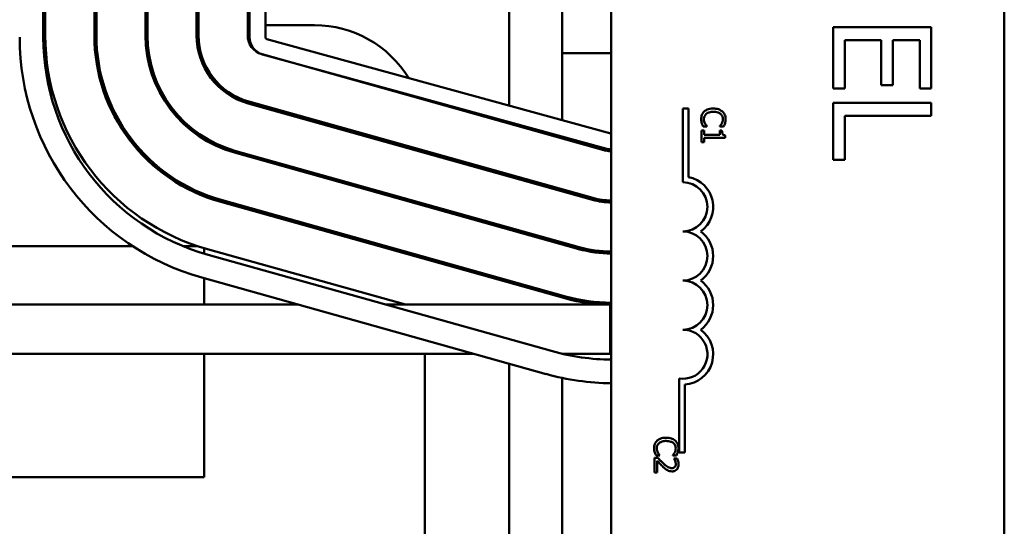
# Model space of a CAD drawing. Units: inches. Extents: x 3 to 140, y 2 to 109.
# Drawn here: x 23 to 25, y 64 to 65 of the extents above; entities that cross this region are included whole.
import ezdxf

# ---------------------------------------------------------------- set-up
doc = ezdxf.new("R2010")
doc.units = ezdxf.units.IN
doc.header["$LTSCALE"] = 6.5
doc.header["$MEASUREMENT"] = 0
doc.layers.add('Visible (ANSI)', color=7, linetype='Continuous', lineweight=50)

msp = doc.modelspace()

# ---------------------------------------------------------------- linework, layer by layer
at = {"layer": 'Visible (ANSI)'}
for p, q in [((24.0068, 63.369), (24.0068, 68.189)), ((25.0068, 68.189), (25.0068, 63.369)), ((23.8818, 66.8316), (23.8818, 64.8316)), ((22.5618, 64.8719), (22.5618, 66.7862)), ((22.5668, 64.8769), (22.5668, 66.7912)), ((22.6918, 66.7912), (22.6918, 64.8769)), ((22.6968, 64.8769), (22.6968, 66.7912)), ((22.8218, 66.7912), (22.8218, 64.8769)), ((22.8268, 64.8769), (22.8268, 66.7912)), ((22.9518, 66.7912), (22.9518, 64.8769)), ((22.9568, 64.8769), (22.9568, 66.7912)), ((23.0818, 66.7912), (23.0818, 64.8769)), ((23.0868, 66.7862), (23.0868, 64.8719)), ((23.1268, 64.8719), (23.1268, 66.7862)), ((23.7473, 64.9566), (23.7473, 64.6978)), ((22.5618, 64.9026), (22.5668, 64.9026)), ((22.6918, 64.9026), (22.6968, 64.9026)), ((22.8218, 64.9026), (22.8268, 64.9026)), ((22.9518, 64.9026), (22.9568, 64.9026)), ((23.0818, 64.9026), (23.0868, 64.9026)), ((23.1268, 64.9026), (23.2518, 64.9026)), ((24.8211, 64.8979), (24.5711, 64.8979)), ((24.5711, 64.8979), (24.5711, 64.7415)), ((24.8211, 64.7415), (24.8211, 64.8979)), ((24.0061, 64.6267), (23.1305, 64.8671)), ((24.6007, 64.7415), (24.6007, 64.8647)), ((24.6007, 64.8647), (24.6935, 64.8647)), ((24.6935, 64.8647), (24.6935, 64.7498)), ((24.723, 64.7498), (24.723, 64.8647)), ((24.723, 64.8647), (24.7915, 64.8647)), ((24.7915, 64.8647), (24.7915, 64.7415)), ((23.8818, 64.8316), (23.8818, 64.6609)), ((24.0068, 64.8316), (23.8818, 64.8316)), ((23.1183, 64.8287), (23.994, 64.5834)), ((23.1199, 64.8285), (23.9955, 64.5882)), ((24.5711, 64.7415), (24.6007, 64.7415)), ((24.6935, 64.7498), (24.723, 64.7498)), ((24.7915, 64.7415), (24.8211, 64.7415)), ((23.9603, 64.463), (23.0846, 64.7084)), ((24.8211, 64.705), (24.5711, 64.705)), ((24.5711, 64.705), (24.5711, 64.5602)), ((24.8211, 64.6718), (24.8211, 64.705)), ((23.0832, 64.7035), (23.9589, 64.4582)), ((24.189, 64.6904), (24.2037, 64.6904)), ((24.189, 64.5029), (24.189, 64.6904)), ((24.2037, 64.6904), (24.2037, 64.5161)), ((23.7473, 64.6563), (23.7473, 64.6525)), ((24.6007, 64.5602), (24.6007, 64.6718)), ((24.6007, 64.6718), (24.8211, 64.6718)), ((24.2428, 64.6347), (24.2367, 64.6347)), ((24.2367, 64.6347), (24.2367, 64.6054)), ((24.2407, 64.6451), (24.2503, 64.6451)), ((24.2428, 64.6238), (24.2428, 64.6347)), ((24.2503, 64.6451), (24.2503, 64.6457)), ((24.283, 64.6458), (24.283, 64.6451)), ((24.283, 64.6451), (24.2927, 64.6451)), ((24.2885, 64.6347), (24.283, 64.6347)), ((24.283, 64.6347), (24.283, 64.6238)), ((23.8818, 64.6194), (23.8818, 64.6148)), ((24.2367, 64.6054), (24.2428, 64.6054)), ((24.283, 64.6238), (24.2428, 64.6238)), ((24.2428, 64.6054), (24.2428, 64.6161)), ((24.2428, 64.6161), (24.2969, 64.6161)), ((24.2969, 64.6161), (24.2969, 64.6223)), ((23.9252, 64.3379), (23.0495, 64.5832)), ((23.5328, 64.5828), (23.5328, 64.5776)), ((23.0482, 64.5784), (23.9239, 64.333)), ((24.5711, 64.5602), (24.6007, 64.5602)), ((23.7473, 64.5227), (23.7473, 64.5175)), ((23.8818, 64.485), (23.8818, 64.4798)), ((23.8901, 64.2127), (23.0144, 64.458)), ((23.0131, 64.4532), (23.8888, 64.2079)), ((23.5328, 64.4478), (23.5328, 64.4426)), ((23.7473, 64.3877), (23.7473, 64.3825)), ((22.789, 64.3406), (22.0019, 64.3406)), ((22.954, 64.3406), (22.9169, 64.3406)), ((22.9708, 64.3213), (22.9708, 64.3353)), ((23.4836, 64.1916), (22.9794, 64.3328)), ((23.8818, 64.35), (23.8818, 64.3448)), ((23.8574, 64.0729), (22.9817, 64.3182)), ((23.5328, 64.3128), (23.5328, 64.3076)), ((23.8412, 64.0151), (22.9655, 64.2604)), ((22.9708, 64.1916), (22.9708, 64.2589)), ((23.7473, 64.2527), (23.7473, 64.2475)), ((23.8818, 64.215), (23.8818, 64.2098)), ((23.2113, 64.1916), (22.0019, 64.1916)), ((24.0039, 64.1916), (23.4337, 64.1916)), ((24.0039, 64.0666), (24.0039, 64.1916)), ((23.6575, 64.0666), (22.0019, 64.0666)), ((22.9708, 63.7526), (22.9708, 64.0666)), ((23.5328, 64.0666), (23.5328, 63.4716)), ((24.0039, 64.0666), (23.882, 64.0666)), ((23.7473, 64.0414), (23.7473, 62.8123)), ((23.8818, 64.0051), (23.8818, 62.848)), ((24.1796, 63.8154), (24.1796, 64.0036)), ((24.1943, 63.9883), (24.1943, 63.8154)), ((24.1208, 63.8076), (24.1303, 63.8076)), ((24.1303, 63.8076), (24.1303, 63.8081)), ((24.1631, 63.8082), (24.1631, 63.8076)), ((24.1631, 63.8076), (24.1727, 63.8076)), ((24.1943, 63.8154), (24.1796, 63.8154)), ((24.1252, 63.8018), (24.1167, 63.8018)), ((24.1167, 63.8018), (24.1167, 63.7648)), ((24.1236, 63.7648), (24.1236, 63.7943)), ((24.1744, 63.8005), (24.1658, 63.8005)), ((24.1658, 63.8005), (24.1658, 63.8001)), ((20.6318, 63.7526), (22.9708, 63.7526)), ((24.1167, 63.7648), (24.1236, 63.7648))]:
    msp.add_line(p, q, dxfattribs=at)
for centre, radius, start, end in [((23.2518, 64.6216), 0.281, 31.3946, 90), ((23.1368, 64.8719), 0.635, 180, 254.3506), ((23.1368, 64.8719), 0.575, 180, 254.3506), ((23.1318, 64.8769), 0.565, 180, 254.3506), ((23.1318, 64.8769), 0.44, 180, 254.3506), ((23.1318, 64.8769), 0.435, 180, 254.3506), ((23.1318, 64.8769), 0.31, 180, 254.3506), ((23.1318, 64.8769), 0.305, 180, 254.3506), ((23.1318, 64.8769), 0.18, 180, 254.3506), ((23.1318, 64.8769), 0.175, 180, 254.3506), ((23.1318, 64.8769), 0.05, 180, 254.3506), ((23.1318, 64.8719), 0.045, 180, 254.6529), ((23.1318, 64.8719), 0.005, 180, 254.6529), ((23.2518, 64.6216), 0.281, 19.9253, 20.5211), ((24.0075, 64.6316), 0.005, 254.6529, 262.2567), ((24.0075, 64.6316), 0.05, 254.3506, 269.2126), ((24.0075, 64.6316), 0.045, 254.6529, 269.1422), ((24.189, 64.4404), 0.0772, 305.9425, 79.0242), ((24.189, 64.4404), 0.0625, 270, 90), ((24.0075, 64.6316), 0.18, 254.3506, 269.7813), ((24.0075, 64.6316), 0.175, 254.3506, 269.775), ((24.189, 64.3154), 0.0625, 270, 90), ((24.189, 64.3154), 0.0772, 305.9425, 54.0575), ((24.0075, 64.6316), 0.31, 254.3506, 269.873), ((24.0075, 64.6316), 0.305, 254.3506, 269.8709), ((24.189, 64.1904), 0.0625, 270, 90), ((24.189, 64.1904), 0.0772, 305.9425, 54.0575), ((24.0075, 64.6316), 0.44, 254.3506, 269.9105), ((24.0075, 64.6316), 0.435, 254.3506, 269.9095), ((24.189, 64.0654), 0.0625, 261.2996, 90), ((24.189, 64.0654), 0.0772, 273.8949, 54.0575), ((24.0125, 64.6266), 0.575, 254.3506, 269.4333), ((24.0075, 64.6316), 0.565, 269.6401, 269.9303), ((24.0125, 64.6266), 0.635, 254.3506, 269.4868)]:
    msp.add_arc(centre, radius, start, end, dxfattribs=at)
for points, knots in [([(24.2435, 64.6831), (24.2422, 64.6819), (24.241, 64.6806), (24.2387, 64.6773), (24.238, 64.6756), (24.2362, 64.6711), (24.2356, 64.6675), (24.2356, 64.6638)], [-0.04386232, -0.04386232, -0.04386232, -0.04386232, -0.03702527, -0.03702527, -0.0282377, -0.0282377, 0, 0, 0, 0]), ([(24.2666, 64.6906), (24.2602, 64.6906), (24.2552, 64.6896), (24.2483, 64.6868), (24.2457, 64.6852), (24.2435, 64.6831)], [-0.0565393, -0.0565393, -0.0565393, -0.0565393, -0.02330056, -0.02330056, 0, 0, 0, 0]), ([(24.2485, 64.6768), (24.2515, 64.6793), (24.2548, 64.6805), (24.2593, 64.682), (24.2631, 64.6823), (24.2666, 64.6823)], [-0.03644733, -0.03644733, -0.03644733, -0.03644733, -0.02691563, -0.02691563, 0, 0, 0, 0]), ([(24.2895, 64.6832), (24.286, 64.6862), (24.2823, 64.6879), (24.2756, 64.6902), (24.271, 64.6906), (24.2666, 64.6906)], [-0.05391515, -0.05391515, -0.05391515, -0.05391515, -0.03350656, -0.03350656, 0, 0, 0, 0]), ([(24.2666, 64.6823), (24.2702, 64.6823), (24.2744, 64.6819), (24.2808, 64.6796), (24.2829, 64.6785), (24.2847, 64.677)], [-0.05178779, -0.05178779, -0.05178779, -0.05178779, -0.0180011, -0.0180011, 0, 0, 0, 0]), ([(24.2977, 64.6637), (24.2977, 64.6658), (24.2975, 64.6679), (24.2967, 64.6719), (24.2961, 64.6738), (24.2938, 64.6785), (24.2919, 64.681), (24.2895, 64.6832)], [-0.05600159, -0.05600159, -0.05600159, -0.05600159, -0.03985515, -0.03985515, -0.02469419, -0.02469419, 0, 0, 0, 0]), ([(24.2356, 64.6638), (24.2356, 64.6603), (24.2359, 64.6586), (24.2363, 64.6563), (24.2368, 64.6547), (24.2373, 64.6531)], [-0.01789879, -0.01789879, -0.01789879, -0.01789879, -0.01266255, -0.01266255, 0, 0, 0, 0]), ([(24.2425, 64.6637), (24.2425, 64.6651), (24.2426, 64.6665), (24.2433, 64.6694), (24.2439, 64.6707), (24.2454, 64.6736), (24.2468, 64.6753), (24.2485, 64.6768)], [-0.03238995, -0.03238995, -0.03238995, -0.03238995, -0.0253562, -0.0253562, -0.01712674, -0.01712674, 0, 0, 0, 0]), ([(24.2455, 64.6521), (24.2442, 64.6544), (24.2436, 64.6565), (24.2427, 64.6594), (24.2425, 64.6615), (24.2425, 64.6637)], [-0.02278521, -0.02278521, -0.02278521, -0.02278521, -0.01647079, -0.01647079, 0, 0, 0, 0]), ([(24.2847, 64.677), (24.2858, 64.6761), (24.2868, 64.6751), (24.2884, 64.6728), (24.2891, 64.6717), (24.2905, 64.6683), (24.2909, 64.666), (24.2909, 64.6637)], [-0.03856829, -0.03856829, -0.03856829, -0.03856829, -0.02801144, -0.02801144, -0.0176707, -0.0176707, 0, 0, 0, 0]), ([(24.2909, 64.6637), (24.2909, 64.6604), (24.2904, 64.6583), (24.2896, 64.6558), (24.2889, 64.6541), (24.2881, 64.6525)], [-0.02039428, -0.02039428, -0.02039428, -0.02039428, -0.01376019, -0.01376019, 0, 0, 0, 0]), ([(24.2962, 64.6531), (24.2968, 64.6553), (24.2972, 64.6572), (24.2976, 64.6599), (24.2977, 64.6618), (24.2977, 64.6637)], [-0.0201974, -0.0201974, -0.0201974, -0.0201974, -0.01441742, -0.01441742, 0, 0, 0, 0]), ([(24.2373, 64.6531), (24.2381, 64.6506), (24.2388, 64.6493), (24.2396, 64.6476), (24.2402, 64.6464), (24.2407, 64.6451)], [-0.01416488, -0.01416488, -0.01416488, -0.01416488, -0.01047492, -0.01047492, 0, 0, 0, 0]), ([(24.2503, 64.6457), (24.2493, 64.6467), (24.2483, 64.6479), (24.2471, 64.6495), (24.2462, 64.6508), (24.2455, 64.6521)], [-0.01495538, -0.01495538, -0.01495538, -0.01495538, -0.01159733, -0.01159733, 0, 0, 0, 0]), ([(24.2881, 64.6525), (24.2868, 64.6502), (24.2862, 64.6495), (24.2847, 64.6476), (24.2838, 64.6466), (24.283, 64.6458)], [-0.01883133, -0.01883133, -0.01883133, -0.01883133, -0.0086958, -0.0086958, 0, 0, 0, 0]), ([(24.2969, 64.6223), (24.296, 64.6224), (24.2952, 64.6225), (24.2938, 64.6229), (24.2931, 64.6231), (24.2918, 64.6238), (24.2912, 64.6243), (24.2905, 64.6252), (24.2899, 64.626), (24.2887, 64.6295), (24.2885, 64.6321), (24.2885, 64.6347)], [-0.1005438, -0.1005438, -0.1005438, -0.1005438, -0.0762723, -0.0762723, -0.0553229, -0.0553229, -0.032618, -0.032618, -0.0195337, -0.0195337, 0, 0, 0, 0]), ([(24.2927, 64.6451), (24.2937, 64.647), (24.2943, 64.6484), (24.2952, 64.6504), (24.2957, 64.6518), (24.2962, 64.6531)], [-0.01703196, -0.01703196, -0.01703196, -0.01703196, -0.01078588, -0.01078588, 0, 0, 0, 0]), ([(24.1466, 63.8531), (24.1402, 63.8531), (24.1352, 63.852), (24.1284, 63.8492), (24.1257, 63.8476), (24.1235, 63.8455)], [-0.0565393, -0.0565393, -0.0565393, -0.0565393, -0.02330056, -0.02330056, 0, 0, 0, 0]), ([(24.1695, 63.8456), (24.166, 63.8486), (24.1623, 63.8503), (24.1556, 63.8526), (24.151, 63.8531), (24.1466, 63.8531)], [-0.05391515, -0.05391515, -0.05391515, -0.05391515, -0.03350656, -0.03350656, 0, 0, 0, 0]), ([(24.1235, 63.8455), (24.1222, 63.8443), (24.121, 63.843), (24.1188, 63.8397), (24.118, 63.8381), (24.1162, 63.8335), (24.1156, 63.8299), (24.1156, 63.8262)], [-0.04386232, -0.04386232, -0.04386232, -0.04386232, -0.03702527, -0.03702527, -0.0282377, -0.0282377, 0, 0, 0, 0]), ([(24.1225, 63.8261), (24.1225, 63.8275), (24.1227, 63.8289), (24.1234, 63.8318), (24.1239, 63.8331), (24.1254, 63.836), (24.1268, 63.8377), (24.1285, 63.8392)], [-0.03238995, -0.03238995, -0.03238995, -0.03238995, -0.0253562, -0.0253562, -0.01712674, -0.01712674, 0, 0, 0, 0]), ([(24.1285, 63.8392), (24.1315, 63.8417), (24.1348, 63.8429), (24.1394, 63.8444), (24.1431, 63.8447), (24.1466, 63.8447)], [-0.03644733, -0.03644733, -0.03644733, -0.03644733, -0.02691563, -0.02691563, 0, 0, 0, 0]), ([(24.1466, 63.8447), (24.1502, 63.8447), (24.1545, 63.8443), (24.1608, 63.842), (24.163, 63.8409), (24.1648, 63.8394)], [-0.05178779, -0.05178779, -0.05178779, -0.05178779, -0.0180011, -0.0180011, 0, 0, 0, 0]), ([(24.1648, 63.8394), (24.1658, 63.8385), (24.1668, 63.8375), (24.1684, 63.8353), (24.1691, 63.8341), (24.1705, 63.8307), (24.171, 63.8284), (24.171, 63.8261)], [-0.03856829, -0.03856829, -0.03856829, -0.03856829, -0.02801144, -0.02801144, -0.0176707, -0.0176707, 0, 0, 0, 0]), ([(24.1778, 63.8261), (24.1778, 63.8282), (24.1776, 63.8303), (24.1767, 63.8343), (24.1761, 63.8362), (24.1738, 63.8409), (24.1719, 63.8434), (24.1695, 63.8456)], [-0.05600159, -0.05600159, -0.05600159, -0.05600159, -0.03985515, -0.03985515, -0.02469419, -0.02469419, 0, 0, 0, 0]), ([(24.1156, 63.8262), (24.1156, 63.8227), (24.1159, 63.8211), (24.1164, 63.8188), (24.1168, 63.8171), (24.1174, 63.8155)], [-0.01789879, -0.01789879, -0.01789879, -0.01789879, -0.01266255, -0.01266255, 0, 0, 0, 0]), ([(24.1174, 63.8155), (24.1182, 63.813), (24.1188, 63.8117), (24.1196, 63.8101), (24.1202, 63.8088), (24.1208, 63.8076)], [-0.01416488, -0.01416488, -0.01416488, -0.01416488, -0.01047492, -0.01047492, 0, 0, 0, 0]), ([(24.1255, 63.8145), (24.1242, 63.8168), (24.1236, 63.8189), (24.1228, 63.8218), (24.1225, 63.824), (24.1225, 63.8261)], [-0.02278521, -0.02278521, -0.02278521, -0.02278521, -0.01647079, -0.01647079, 0, 0, 0, 0]), ([(24.1303, 63.8081), (24.1294, 63.8091), (24.1283, 63.8103), (24.1271, 63.8119), (24.1263, 63.8132), (24.1255, 63.8145)], [-0.01495538, -0.01495538, -0.01495538, -0.01495538, -0.01159733, -0.01159733, 0, 0, 0, 0]), ([(24.1681, 63.8149), (24.1668, 63.8126), (24.1662, 63.8119), (24.1647, 63.81), (24.1638, 63.809), (24.1631, 63.8082)], [-0.01883133, -0.01883133, -0.01883133, -0.01883133, -0.0086958, -0.0086958, 0, 0, 0, 0]), ([(24.171, 63.8261), (24.171, 63.8228), (24.1704, 63.8208), (24.1696, 63.8182), (24.169, 63.8165), (24.1681, 63.8149)], [-0.02039428, -0.02039428, -0.02039428, -0.02039428, -0.01376019, -0.01376019, 0, 0, 0, 0]), ([(24.1727, 63.8076), (24.1737, 63.8094), (24.1743, 63.8108), (24.1752, 63.8129), (24.1758, 63.8142), (24.1762, 63.8155)], [-0.01703196, -0.01703196, -0.01703196, -0.01703196, -0.01078588, -0.01078588, 0, 0, 0, 0]), ([(24.1762, 63.8155), (24.1769, 63.8177), (24.1772, 63.8197), (24.1776, 63.8223), (24.1778, 63.8242), (24.1778, 63.8261)], [-0.0201974, -0.0201974, -0.0201974, -0.0201974, -0.01441742, -0.01441742, 0, 0, 0, 0]), ([(24.1236, 63.7943), (24.1262, 63.7915), (24.1295, 63.788), (24.1334, 63.784), (24.1363, 63.7811), (24.1392, 63.7784)], [-0.04283915, -0.04283915, -0.04283915, -0.04283915, -0.03037008, -0.03037008, 0, 0, 0, 0]), ([(24.1396, 63.7873), (24.136, 63.7906), (24.1338, 63.7928), (24.13, 63.7968), (24.1276, 63.7993), (24.1252, 63.8018)], [-0.04170724, -0.04170724, -0.04170724, -0.04170724, -0.02643388, -0.02643388, 0, 0, 0, 0]), ([(24.1392, 63.7784), (24.1408, 63.7769), (24.1425, 63.7754), (24.1459, 63.7726), (24.1476, 63.7714), (24.1495, 63.7704)], [-0.03315218, -0.03315218, -0.03315218, -0.03315218, -0.0160429, -0.0160429, 0, 0, 0, 0]), ([(24.161, 63.7755), (24.1594, 63.7755), (24.1578, 63.7757), (24.1547, 63.7765), (24.1531, 63.7772), (24.1484, 63.7798), (24.1442, 63.7832), (24.1396, 63.7873)], [-0.08762492, -0.08762492, -0.08762492, -0.08762492, -0.06763594, -0.06763594, -0.04692782, -0.04692782, 0, 0, 0, 0]), ([(24.1686, 63.7784), (24.1682, 63.778), (24.1677, 63.7775), (24.1665, 63.7767), (24.1659, 63.7764), (24.1641, 63.7757), (24.1625, 63.7755), (24.161, 63.7755)], [-0.01799053, -0.01799053, -0.01799053, -0.01799053, -0.01511041, -0.01511041, -0.01146257, -0.01146257, 0, 0, 0, 0]), ([(24.1615, 63.7673), (24.1628, 63.7673), (24.164, 63.7674), (24.1665, 63.7678), (24.1676, 63.7682), (24.1705, 63.7694), (24.172, 63.7705), (24.1744, 63.773), (24.1756, 63.7746), (24.1776, 63.7795), (24.178, 63.7824), (24.178, 63.7852)], [-0.0959954, -0.0959954, -0.0959954, -0.0959954, -0.07980065, -0.07980065, -0.06487587, -0.06487587, -0.04062092, -0.04062092, -0.02135969, -0.02135969, 0, 0, 0, 0]), ([(24.1658, 63.8001), (24.1664, 63.7993), (24.1669, 63.7984), (24.1681, 63.7965), (24.1686, 63.7954), (24.1691, 63.7943)], [-0.01709269, -0.01709269, -0.01709269, -0.01709269, -0.00936796, -0.00936796, 0, 0, 0, 0]), ([(24.171, 63.7858), (24.171, 63.7838), (24.1707, 63.7825), (24.17, 63.7804), (24.1694, 63.7794), (24.1686, 63.7784)], [-0.0167019, -0.0167019, -0.0167019, -0.0167019, -0.00937535, -0.00937535, 0, 0, 0, 0]), ([(24.1691, 63.7943), (24.1699, 63.7923), (24.1703, 63.7907), (24.1708, 63.7887), (24.171, 63.7872), (24.171, 63.7858)], [-0.01621929, -0.01621929, -0.01621929, -0.01621929, -0.01114601, -0.01114601, 0, 0, 0, 0]), ([(24.178, 63.7852), (24.178, 63.789), (24.1771, 63.7923), (24.1761, 63.7961), (24.1753, 63.7986), (24.1744, 63.8005)], [-0.02537479, -0.02537479, -0.02537479, -0.02537479, -0.01636059, -0.01636059, 0, 0, 0, 0]), ([(24.1495, 63.7704), (24.1518, 63.7691), (24.1539, 63.7684), (24.1571, 63.7675), (24.1593, 63.7673), (24.1615, 63.7673)], [-0.02530612, -0.02530612, -0.02530612, -0.02530612, -0.01672719, -0.01672719, 0, 0, 0, 0])]:
    msp.add_open_spline(points, degree=3, knots=knots, dxfattribs=at)

doc.saveas('drawing.dxf')
